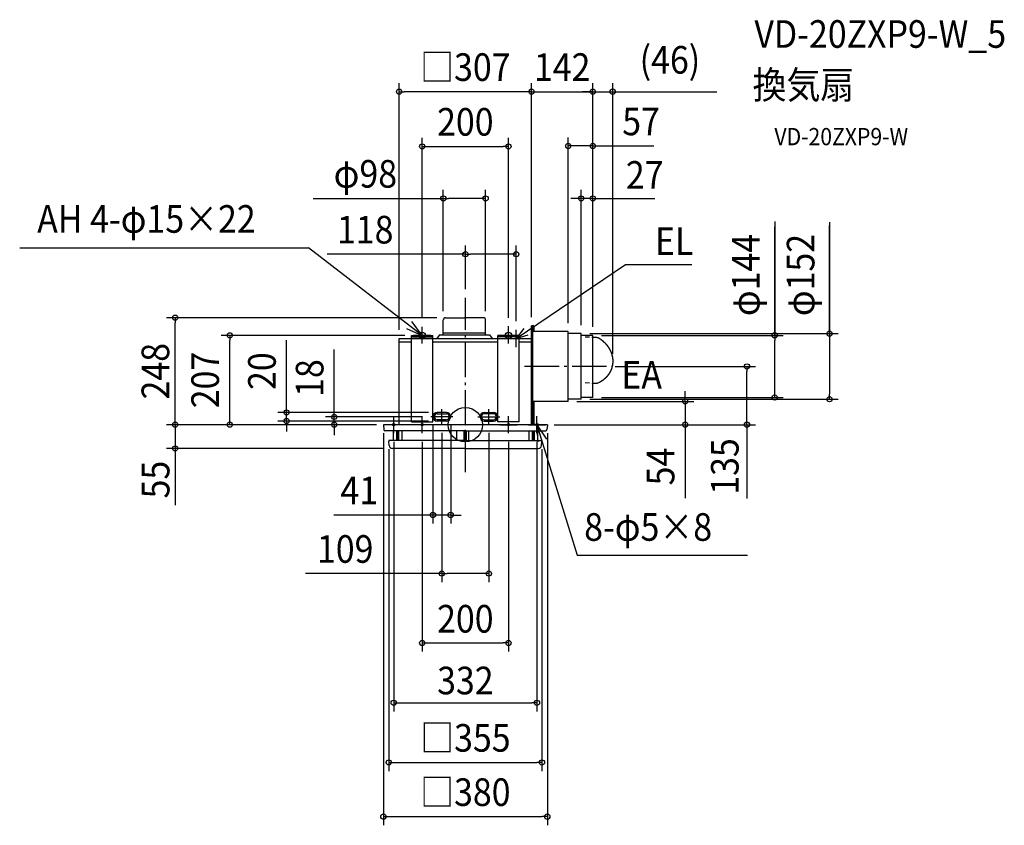
# Model space of a CAD drawing. Extents: x -1033 to 1249, y -928 to 939.
import ezdxf
from ezdxf.enums import TextEntityAlignment as Align

# ---------------------------------------------------------------- set-up
doc = ezdxf.new("R2010")
doc.units = 0
doc.header["$LTSCALE"] = 20
doc.header["$PDMODE"] = 3
doc.header["$PDSIZE"] = -2
doc.linetypes.add('DASHDOT', pattern=[5.5, 4, -0.6, 0.3, -0.6])
doc.linetypes.add('DASHED', pattern=[0.75, 0.5, -0.25])
doc.layers.get('DEFPOINTS').update_dxf_attribs({"linetype": 'CONTINUOUS'})
for name, color, linetype in [('ARRANGE', 1, 'CONTINUOUS'), ('BASIS', 6, 'DASHDOT'), ('DETAIL', 5, 'CONTINUOUS'), ('ETC', 61, 'CONTINUOUS'), ('FIX', 11, 'CONTINUOUS'), ('NOTE', 4, 'CONTINUOUS'), ('OUTLINE', 3, 'CONTINUOUS'), ('SIZE', 30, 'CONTINUOUS')]:
    doc.layers.add(name, color=color, linetype=linetype)
doc.styles.get("Standard").update_dxf_attribs({"font": 'SIMPLEX.shx', "width": 0.9, "height": 64, "bigfont": 'BIGFONT.shx'})

msp = doc.modelspace()

# ---------------------------------------------------------------- linework, layer by layer
at = {"layer": 'ARRANGE', "color": 1, "linetype": 'CONTINUOUS'}
msp.add_circle((0, 0), 40, dxfattribs=at)
msp.add_point((0, 0), dxfattribs=at)
at = {"layer": 'BASIS', "color": 6, "linetype": 'DASHDOT'}
for p, q in [((0, -110.1), (0, 293.9)), ((327.3, 135), (130.2, 135)), ((-54.5, 1.3), (-54.5, 35.9)), ((54.5, 1.3), (54.5, 35.9)), ((-29.2, 18), (-80.1, 18)), ((29.3, 18), (80.2, 18))]:
    msp.add_line(p, q, dxfattribs=at)
at = {"layer": 'DEFPOINTS', "color": 30, "linetype": 'CONTINUOUS'}
for p in [(341.4, 771.7), (118, 395), (0, 293.9), (-545.9, 207), (-120, 207), (118, 220), (295.5, 207), (341.4, 143.9), (238.5, 54), (509.4, 54), (-414.3, 28.5), (-65, 28.5), (-303.9, 0), (-186, 0), (-186, 0), (-80.1, 18), (-75, 18), (-65, 8.5), (-54.5, 1.3), (-34, 18), (-34, 18), (54.5, 1.3), (186, 0), (-34, -209.3), (54.5, -345)]:
    msp.add_point(p, dxfattribs=at)
at = {"layer": 'DETAIL', "color": 5, "linetype": 'CONTINUOUS'}
for p, q in [((-51, 208), (-51, 242.9)), ((-45.9, 248), (-2, 248)), ((42, 248), (-2, 248)), ((47, 208), (47, 242.9)), ((153.5, 0), (153.5, 229)), ((158.8, 229), (153.5, 229)), ((155.3, 229), (155.3, 0)), ((158.8, 229), (158.8, 216)), ((-125, 7), (-125, 207)), ((-125, 207), (-75, 207)), ((-125, 207), (-75, 207)), ((-75, 7), (-75, 207)), ((-60, 208), (-66.4, 200)), ((-60, 208), (56, 208)), ((-51, 213), (47, 213)), ((56, 208), (62.4, 200)), ((75, 7), (75, 207)), ((125, 207), (75, 207)), ((125, 207), (75, 207)), ((125, 7), (125, 207)), ((153.5, 0), (153.5, 208)), ((238.5, 216), (155.3, 216)), ((238.5, 54), (238.5, 216)), ((268.5, 211), (238.5, 211)), ((268.5, 59), (268.5, 211)), ((295.5, 207), (268.5, 207)), ((295.5, 63), (295.5, 207)), ((-153.5, 0), (-153.5, 200)), ((-153.5, 200), (-125, 200)), ((-153.5, 192), (-125, 192)), ((-125, 203.5), (-75, 203.5)), ((-75, 200), (75, 200)), ((-75, 192), (75, 192)), ((125, 203.5), (75, 203.5)), ((125, 200), (153.5, 200)), ((125, 192), (153.5, 192)), ((153.5, 0), (153.5, 200)), ((295.4, 203), (303.9, 202.6)), ((303.9, 202.6), (303.9, 202.6)), ((303.9, 202.6), (304, 202.6)), ((304, 202.6), (304, 202.6)), ((304, 202.6), (304, 202.6)), ((304, 202.6), (304.1, 202.5)), ((304.1, 202.5), (304.1, 202.5)), ((304.1, 202.5), (304.2, 202.5)), ((304.2, 202.5), (304.2, 202.5)), ((304.2, 202.5), (304.3, 202.5)), ((304.3, 202.5), (304.3, 202.5)), ((304.3, 202.5), (304.3, 202.5)), ((304.3, 202.5), (304.4, 202.5)), ((304.4, 202.5), (304.4, 202.5)), ((304.4, 202.5), (304.5, 202.5)), ((304.5, 202.5), (304.5, 202.5)), ((304.5, 202.5), (304.5, 202.5)), ((304.5, 202.5), (304.6, 202.5)), ((304.6, 202.5), (304.6, 202.5)), ((304.6, 202.5), (304.7, 202.5)), ((304.7, 202.5), (304.8, 202.5)), ((304.7, 202.5), (304.7, 202.5)), ((304.7, 202.5), (304.7, 202.5)), ((304.8, 202.5), (304.8, 202.5)), ((304.8, 202.5), (304.9, 202.5)), ((304.9, 202.5), (304.9, 202.5)), ((304.9, 202.5), (304.9, 202.5)), ((304.9, 202.5), (305, 202.4)), ((305, 202.4), (305.1, 202.4)), ((305, 202.4), (305, 202.4)), ((305.1, 202.4), (305.1, 202.4)), ((305.1, 202.4), (305.1, 202.4)), ((305.1, 202.4), (305.2, 202.4)), ((305.2, 202.4), (305.2, 202.4)), ((305.2, 202.4), (305.3, 202.4)), ((305.3, 202.4), (305.4, 202.4)), ((305.3, 202.4), (305.3, 202.4)), ((305.4, 202.4), (305.4, 202.4)), ((305.4, 202.4), (305.4, 202.4)), ((305.4, 202.4), (305.5, 202.4)), ((305.5, 202.4), (305.5, 202.4)), ((305.5, 202.4), (305.6, 202.3)), ((305.6, 202.3), (305.6, 202.3)), ((305.6, 202.3), (305.7, 202.3)), ((305.6, 202.3), (305.6, 202.3)), ((305.7, 202.3), (305.7, 202.3)), ((305.7, 202.3), (305.8, 202.3)), ((305.8, 202.3), (305.8, 202.3)), ((305.8, 202.3), (305.8, 202.3)), ((305.8, 202.3), (305.9, 202.3)), ((305.9, 202.3), (305.9, 202.3)), ((305.9, 202.3), (306, 202.3)), ((306, 202.3), (306, 202.2)), ((306, 202.2), (306, 202.2)), ((306, 202.2), (306.1, 202.2)), ((306.1, 202.2), (306.1, 202.2)), ((306.1, 202.2), (306.2, 202.2)), ((306.2, 202.2), (306.2, 202.2)), ((306.2, 202.2), (306.2, 202.2)), ((306.2, 202.2), (306.3, 202.2)), ((306.3, 202.2), (306.3, 202.2)), ((306.3, 202.2), (306.4, 202.2)), ((306.4, 202.2), (306.4, 202.1)), ((306.4, 202.1), (306.5, 202.1)), ((306.4, 202.1), (306.4, 202.1)), ((306.5, 202.1), (306.5, 202.1)), ((306.5, 202.1), (306.6, 202.1)), ((306.6, 202.1), (306.6, 202.1)), ((306.6, 202.1), (306.6, 202.1)), ((306.6, 202.1), (306.7, 202.1)), ((306.7, 202.1), (306.7, 202)), ((306.7, 202), (306.8, 202)), ((306.8, 202), (306.8, 202)), ((306.8, 202), (306.8, 202)), ((306.8, 202), (306.9, 202)), ((306.9, 202), (306.9, 202)), ((306.9, 202), (306.9, 202)), ((306.9, 202), (307, 202)), ((307, 202), (307, 201.9)), ((307, 201.9), (307.1, 201.9)), ((307.1, 201.9), (307.1, 201.9)), ((307.1, 201.9), (307.1, 201.9)), ((307.1, 201.9), (307.2, 201.9)), ((307.2, 201.9), (307.2, 201.9)), ((307.2, 201.9), (307.3, 201.9)), ((307.3, 201.9), (307.3, 201.8)), ((307.3, 201.8), (307.3, 201.8)), ((307.3, 201.8), (307.4, 201.8)), ((307.4, 201.8), (307.4, 201.8)), ((307.4, 201.8), (307.5, 201.8)), ((307.5, 201.8), (307.6, 201.7)), ((307.5, 201.8), (307.5, 201.8)), ((307.5, 201.8), (307.5, 201.8)), ((307.6, 201.7), (307.6, 201.7)), ((307.6, 201.7), (307.6, 201.7)), ((307.6, 201.7), (307.7, 201.7)), ((307.7, 201.7), (307.7, 201.7)), ((307.7, 201.7), (307.8, 201.7)), ((307.8, 201.7), (307.8, 201.6)), ((307.8, 201.6), (307.8, 201.6)), ((307.8, 201.6), (307.9, 201.6)), ((307.9, 201.6), (307.9, 201.6)), ((307.9, 201.6), (307.9, 201.6)), ((307.9, 201.6), (308, 201.6)), ((308, 201.6), (308, 201.5)), ((308, 201.5), (308.1, 201.5)), ((308.1, 201.5), (308.1, 201.5)), ((308.1, 201.5), (308.1, 201.5)), ((308.1, 201.5), (308.2, 201.5)), ((308.2, 201.5), (308.2, 201.5)), ((308.2, 201.5), (308.2, 201.4)), ((308.2, 201.4), (308.3, 201.4)), ((308.3, 201.4), (308.3, 201.4)), ((308.3, 201.4), (308.4, 201.4)), ((308.4, 201.4), (308.4, 201.4)), ((308.4, 201.4), (308.4, 201.4)), ((308.4, 201.4), (308.5, 201.3)), ((308.5, 201.3), (308.5, 201.3)), ((308.5, 201.3), (308.5, 201.3)), ((308.5, 201.3), (308.6, 201.3)), ((308.6, 201.3), (308.6, 201.3)), ((308.6, 201.3), (308.6, 201.2)), ((308.6, 201.2), (308.7, 201.2)), ((308.7, 201.2), (308.7, 201.2)), ((308.7, 201.2), (308.7, 201.2)), ((308.7, 201.2), (308.8, 201.2)), ((308.8, 201.2), (308.8, 201.1)), ((308.8, 201.1), (308.9, 201.1)), ((308.9, 201.1), (308.9, 201.1)), ((308.9, 201.1), (308.9, 201.1)), ((308.9, 201.1), (309, 201.1)), ((309, 201.1), (309, 201)), ((309, 201), (309, 201)), ((309, 201), (309.1, 201)), ((309.1, 201), (309.1, 201)), ((309.1, 201), (309.1, 201)), ((309.1, 201), (309.2, 200.9)), ((309.2, 200.9), (309.2, 200.9)), ((309.2, 200.9), (309.2, 200.9)), ((309.2, 200.9), (309.3, 200.9)), ((309.3, 200.9), (309.5, 200.8)), ((309.3, 200.9), (309.3, 200.9)), ((309.5, 200.8), (309.6, 200.7)), ((309.6, 200.7), (309.8, 200.6)), ((309.8, 200.6), (309.9, 200.5)), ((309.9, 200.5), (310.1, 200.4)), ((310.1, 200.4), (310.2, 200.3)), ((310.2, 200.3), (310.4, 200.2)), ((310.4, 200.2), (310.5, 200.1)), ((310.5, 200.1), (310.7, 200)), ((310.7, 200), (310.8, 199.9)), ((310.8, 199.9), (311, 199.8)), ((311, 199.8), (311.1, 199.7)), ((311.1, 199.7), (311.3, 199.6)), ((311.3, 199.6), (311.4, 199.5)), ((311.4, 199.5), (311.6, 199.4)), ((311.6, 199.4), (311.7, 199.3)), ((311.7, 199.3), (311.9, 199.2)), ((311.9, 199.2), (312, 199.1)), ((312, 199.1), (312.2, 199)), ((312.2, 199), (312.3, 198.9)), ((312.3, 198.9), (312.5, 198.8)), ((312.5, 198.8), (312.6, 198.7)), ((312.6, 198.7), (312.8, 198.6)), ((312.8, 198.6), (312.9, 198.5)), ((312.9, 198.5), (313.1, 198.4)), ((313.1, 198.4), (313.2, 198.3)), ((313.2, 198.3), (313.4, 198.1)), ((313.4, 198.1), (313.5, 198)), ((313.5, 198), (313.6, 197.9)), ((313.6, 197.9), (313.8, 197.8)), ((313.8, 197.8), (313.9, 197.7)), ((313.9, 197.7), (314.1, 197.6)), ((314.1, 197.6), (314.2, 197.5)), ((314.2, 197.5), (314.4, 197.4)), ((314.4, 197.4), (314.5, 197.3)), ((314.5, 197.3), (314.7, 197.2)), ((314.7, 197.2), (314.8, 197.1)), ((314.8, 197.1), (314.9, 197)), ((314.9, 197), (315.1, 196.9)), ((315.1, 196.9), (315.2, 196.8)), ((315.2, 196.8), (315.4, 196.7)), ((315.4, 196.7), (315.5, 196.5)), ((315.5, 196.5), (315.7, 196.4)), ((315.7, 196.4), (315.8, 196.3)), ((315.8, 196.3), (315.9, 196.2)), ((315.9, 196.2), (316.1, 196.1)), ((316.1, 196.1), (316.2, 196)), ((316.2, 196), (316.4, 195.9)), ((316.4, 195.9), (316.5, 195.8)), ((316.5, 195.8), (316.6, 195.7)), ((316.6, 195.7), (316.8, 195.6)), ((316.8, 195.6), (316.9, 195.4)), ((316.9, 195.4), (317, 195.3)), ((317, 195.3), (317.2, 195.2)), ((317.2, 195.2), (317.3, 195.1)), ((317.3, 195.1), (317.5, 195)), ((317.5, 195), (317.6, 194.9)), ((317.6, 194.9), (317.7, 194.8)), ((317.7, 194.8), (317.9, 194.7)), ((317.9, 194.7), (318, 194.5)), ((318, 194.5), (318.1, 194.4)), ((318.1, 194.4), (318.3, 194.3)), ((318.3, 194.3), (318.4, 194.2)), ((318.4, 194.2), (318.6, 194.1)), ((318.6, 194.1), (318.7, 194)), ((318.7, 194), (318.8, 193.8)), ((318.8, 193.8), (319, 193.7)), ((319, 193.7), (319.1, 193.6)), ((319.1, 193.6), (319.2, 193.5)), ((319.2, 193.5), (319.4, 193.4)), ((319.4, 193.4), (319.5, 193.3)), ((319.5, 193.3), (319.6, 193.1)), ((319.6, 193.1), (319.8, 193)), ((319.8, 193), (319.9, 192.9)), ((319.9, 192.9), (320, 192.8)), ((320, 192.8), (320.1, 192.7)), ((320.1, 192.7), (320.3, 192.5)), ((320.3, 192.5), (320.4, 192.4)), ((320.4, 192.4), (320.5, 192.3)), ((320.5, 192.3), (320.7, 192.2)), ((320.7, 192.2), (320.8, 192.1)), ((320.8, 192.1), (320.9, 192)), ((320.9, 192), (321.1, 191.8)), ((321.1, 191.8), (321.2, 191.7)), ((321.2, 191.7), (321.3, 191.6)), ((321.3, 191.6), (321.4, 191.5)), ((321.4, 191.5), (321.6, 191.3)), ((321.6, 191.3), (321.7, 191.2)), ((321.7, 191.2), (321.8, 191.1)), ((321.8, 191.1), (321.9, 191)), ((321.9, 191), (322.1, 190.9)), ((322.1, 190.9), (322.2, 190.7)), ((322.2, 190.7), (322.3, 190.6)), ((322.3, 190.6), (322.4, 190.5)), ((322.4, 190.5), (322.6, 190.4)), ((322.6, 190.4), (322.7, 190.2)), ((322.7, 190.2), (322.8, 190.1)), ((322.8, 190.1), (322.9, 190)), ((322.9, 190), (323.1, 189.9)), ((323.1, 189.9), (323.2, 189.7)), ((323.2, 189.7), (323.3, 189.6)), ((323.3, 189.6), (323.4, 189.5)), ((323.4, 189.5), (323.6, 189.4)), ((323.6, 189.4), (323.7, 189.2)), ((323.7, 189.2), (323.8, 189.1)), ((323.8, 189.1), (323.9, 189)), ((323.9, 189), (324, 188.8)), ((324, 188.8), (324.2, 188.7)), ((324.2, 188.7), (324.3, 188.6)), ((324.3, 188.6), (324.4, 188.5)), ((324.4, 188.5), (324.5, 188.3)), ((324.5, 188.3), (324.6, 188.2)), ((324.6, 188.2), (324.8, 188.1)), ((324.8, 188.1), (324.9, 188)), ((324.9, 188), (325, 187.8)), ((325, 187.8), (325.1, 187.7)), ((325.1, 187.7), (325.2, 187.6)), ((325.2, 187.6), (325.3, 187.4)), ((325.3, 187.4), (325.5, 187.3)), ((325.5, 187.3), (325.6, 187.2)), ((325.6, 187.2), (325.7, 187.1)), ((325.7, 187.1), (325.8, 186.9)), ((325.8, 186.9), (325.9, 186.8)), ((325.9, 186.8), (326, 186.7)), ((326, 186.7), (326.2, 186.5)), ((326.2, 186.5), (326.3, 186.4)), ((326.3, 186.4), (326.4, 186.3)), ((326.4, 186.3), (326.5, 186.1)), ((326.5, 186.1), (326.6, 186)), ((326.6, 186), (326.7, 185.9)), ((326.7, 185.9), (326.8, 185.7)), ((326.8, 185.7), (326.9, 185.6)), ((326.9, 185.6), (327.1, 185.5)), ((327.1, 185.5), (327.2, 185.3)), ((327.2, 185.3), (327.3, 185.2)), ((327.3, 185.2), (327.4, 185.1)), ((327.4, 185.1), (327.5, 184.9)), ((327.5, 184.9), (327.6, 184.8)), ((327.6, 184.8), (327.7, 184.7)), ((327.7, 184.7), (327.8, 184.5)), ((327.8, 184.5), (327.9, 184.4)), ((327.9, 184.4), (328, 184.3)), ((328, 184.3), (328.1, 184.1)), ((328.1, 184.1), (328.3, 184)), ((328.3, 184), (328.4, 183.8)), ((328.4, 183.8), (328.5, 183.7)), ((328.5, 183.7), (328.6, 183.6)), ((328.6, 183.6), (328.7, 183.4)), ((328.7, 183.4), (328.8, 183.3)), ((328.8, 183.3), (328.9, 183.2)), ((328.9, 183.2), (329, 183)), ((329, 183), (329.1, 182.9)), ((329.1, 182.9), (329.2, 182.8)), ((329.2, 182.8), (329.3, 182.6)), ((329.3, 182.6), (329.4, 182.5)), ((329.4, 182.5), (329.5, 182.3)), ((329.5, 182.3), (329.6, 182.2)), ((329.6, 182.2), (329.7, 182.1)), ((329.7, 182.1), (329.8, 181.9)), ((329.8, 181.9), (329.9, 181.8)), ((329.9, 181.8), (330, 181.7)), ((330, 181.7), (330.1, 181.5)), ((330.1, 181.5), (330.2, 181.4)), ((330.2, 181.4), (330.3, 181.2)), ((330.3, 181.2), (330.4, 181.1)), ((330.4, 181.1), (330.5, 181)), ((330.5, 181), (330.6, 180.8)), ((330.6, 180.8), (330.7, 180.7)), ((330.7, 180.7), (330.8, 180.5)), ((330.8, 180.5), (330.9, 180.4)), ((330.9, 180.4), (331, 180.2)), ((331, 180.2), (331.1, 180.1)), ((331.1, 180.1), (331.2, 180)), ((331.2, 180), (331.3, 179.8)), ((331.3, 179.8), (331.4, 179.7)), ((331.4, 179.7), (331.5, 179.5)), ((331.5, 179.5), (331.6, 179.4)), ((331.6, 179.4), (331.6, 179.2)), ((331.6, 179.2), (331.7, 179.1)), ((331.7, 179.1), (331.8, 179)), ((331.8, 179), (331.9, 178.8)), ((331.9, 178.8), (332, 178.7)), ((332, 178.7), (332.1, 178.5)), ((332.1, 178.5), (332.2, 178.4)), ((332.2, 178.4), (332.3, 178.3)), ((332.3, 178.3), (332.4, 178.1)), ((332.4, 178.1), (332.5, 178)), ((332.5, 178), (332.6, 177.8)), ((332.6, 177.8), (332.6, 177.7)), ((332.6, 177.7), (332.7, 177.5)), ((332.7, 177.5), (332.8, 177.4)), ((332.8, 177.4), (332.9, 177.2)), ((332.9, 177.2), (333, 177.1)), ((333, 177.1), (333.1, 176.9)), ((333.1, 176.9), (333.2, 176.8)), ((333.2, 176.8), (333.3, 176.7)), ((333.3, 176.7), (333.3, 176.5)), ((333.3, 176.5), (333.4, 176.4)), ((333.4, 176.4), (333.5, 176.2)), ((333.5, 176.2), (333.6, 176.1)), ((333.6, 176.1), (333.7, 175.9)), ((333.7, 175.9), (333.8, 175.8)), ((333.8, 175.8), (333.8, 175.6)), ((333.8, 175.6), (333.9, 175.5)), ((333.9, 175.5), (334, 175.3)), ((334, 175.3), (334.1, 175.2)), ((334.1, 175.2), (334.2, 175)), ((334.2, 175), (334.3, 174.9)), ((334.3, 174.9), (334.3, 174.7)), ((334.3, 174.7), (334.4, 174.6)), ((334.4, 174.6), (334.5, 174.4)), ((334.5, 174.4), (334.6, 174.3)), ((334.6, 174.3), (334.7, 174.1)), ((334.7, 174.1), (334.7, 174)), ((334.7, 174), (334.8, 173.9)), ((334.8, 173.9), (334.9, 173.7)), ((334.9, 173.7), (335, 173.6)), ((335, 173.6), (335, 173.4)), ((335, 173.4), (335.1, 173.3)), ((335.1, 173.3), (335.2, 173.1)), ((335.2, 173.1), (335.3, 173)), ((335.3, 173), (335.3, 172.8)), ((335.3, 172.8), (335.4, 172.7)), ((335.4, 172.7), (335.5, 172.5)), ((335.5, 172.5), (335.6, 172.4)), ((335.6, 172.4), (335.6, 172.2)), ((335.6, 172.2), (335.7, 172.1)), ((335.7, 172.1), (335.8, 171.9)), ((335.8, 171.9), (335.9, 171.8)), ((335.9, 171.8), (335.9, 171.6)), ((335.9, 171.6), (336, 171.5)), ((336, 171.5), (336.1, 171.3)), ((336.1, 171.3), (336.1, 171.2)), ((336.1, 171.2), (336.2, 171)), ((336.2, 171), (336.3, 170.8)), ((336.3, 170.8), (336.3, 170.7)), ((336.3, 170.7), (336.4, 170.5)), ((336.4, 170.5), (336.5, 170.4)), ((336.5, 170.4), (336.6, 170.2)), ((336.6, 170.2), (336.6, 170.1)), ((336.6, 170.1), (336.7, 169.9)), ((336.7, 169.9), (336.8, 169.8)), ((336.8, 169.8), (336.8, 169.6)), ((336.8, 169.6), (336.9, 169.5)), ((336.9, 169.5), (337, 169.3)), ((337, 169.3), (337, 169.2)), ((337, 169.2), (337.1, 169)), ((337.1, 169), (337.1, 168.9)), ((337.1, 168.9), (337.2, 168.7)), ((337.2, 168.7), (337.3, 168.6)), ((337.3, 168.6), (337.3, 168.4)), ((337.3, 168.4), (337.4, 168.3)), ((337.4, 168.3), (337.5, 168.1)), ((337.5, 168.1), (337.5, 167.9)), ((337.5, 167.9), (337.6, 167.8)), ((337.6, 167.8), (337.6, 167.6)), ((337.6, 167.6), (337.7, 167.5)), ((337.7, 167.5), (337.8, 167.3)), ((337.8, 167.3), (337.8, 167.2)), ((337.8, 167.2), (337.9, 167)), ((337.9, 167), (337.9, 166.9)), ((337.9, 166.9), (338, 166.7)), ((338, 166.7), (338, 166.6)), ((338, 166.6), (338.1, 166.4)), ((338.1, 166.4), (338.2, 166.2)), ((338.2, 166.2), (338.2, 166.1)), ((338.2, 166.1), (338.3, 165.9)), ((338.3, 165.9), (338.3, 165.8)), ((338.3, 165.8), (338.4, 165.6)), ((338.4, 165.6), (338.4, 165.5)), ((338.4, 165.5), (338.5, 165.3)), ((338.5, 165.3), (338.5, 165.2)), ((338.5, 165.2), (338.6, 165)), ((338.6, 165), (338.6, 164.8)), ((338.6, 164.8), (338.7, 164.7)), ((338.7, 164.7), (338.7, 164.5)), ((338.7, 164.5), (338.8, 164.4)), ((338.8, 164.4), (338.8, 164.2)), ((338.8, 164.2), (338.9, 164.1)), ((338.9, 164.1), (338.9, 163.9)), ((338.9, 163.9), (339, 163.7)), ((339, 163.7), (339, 163.6)), ((339, 163.6), (339.1, 163.4)), ((339.1, 163.4), (339.1, 163.3)), ((339.1, 163.3), (339.2, 163.1)), ((339.2, 163.1), (339.2, 163)), ((339.2, 163), (339.3, 162.8)), ((339.3, 162.8), (339.3, 162.6)), ((339.3, 162.6), (339.4, 162.5)), ((339.4, 162.5), (339.4, 162.3)), ((339.4, 162.3), (339.5, 162.2)), ((339.5, 162.2), (339.5, 162)), ((339.5, 162), (339.5, 161.9)), ((339.5, 161.9), (339.6, 161.7)), ((339.6, 161.7), (339.6, 161.5)), ((339.6, 161.5), (339.7, 161.4)), ((339.7, 161.4), (339.7, 161.2)), ((339.7, 161.2), (339.7, 161.1)), ((339.7, 161.1), (339.8, 160.9)), ((339.8, 160.9), (339.8, 160.8)), ((339.8, 160.8), (339.9, 160.6)), ((339.9, 160.6), (339.9, 160.4)), ((339.9, 160.4), (339.9, 160.3)), ((339.9, 160.3), (340, 160.1)), ((340, 160.1), (340, 160)), ((340, 160), (340.1, 159.8)), ((340.1, 159.8), (340.1, 159.6)), ((340.1, 159.6), (340.1, 159.5)), ((340.1, 159.5), (340.2, 159.3)), ((340.2, 159.3), (340.2, 159.2)), ((340.2, 159.2), (340.2, 159)), ((340.2, 159), (340.3, 158.9)), ((340.3, 158.9), (340.3, 158.7)), ((340.3, 158.7), (340.3, 158.5)), ((340.3, 158.5), (340.4, 158.4)), ((340.4, 158.4), (340.4, 158.2)), ((340.4, 158.2), (340.4, 158.1)), ((340.4, 158.1), (340.5, 157.9)), ((340.5, 157.9), (340.5, 157.7)), ((340.5, 157.7), (340.5, 157.6)), ((340.5, 157.6), (340.6, 157.4)), ((340.6, 137.1), (340.5, 136.9)), ((340.5, 136.9), (340.5, 136.8)), ((340.6, 157.4), (340.6, 157.3)), ((340.6, 157.3), (340.6, 157.1)), ((340.6, 157.1), (340.7, 156.9)), ((340.7, 137.5), (340.6, 137.4)), ((340.6, 137.4), (340.6, 137.2)), ((340.6, 137.2), (340.6, 137.1)), ((340.7, 156.9), (340.7, 156.8)), ((340.7, 156.8), (340.7, 156.6)), ((340.7, 156.6), (340.7, 156.5)), ((340.7, 156.5), (340.8, 156.3)), ((340.8, 138.2), (340.7, 138)), ((340.7, 138), (340.7, 137.9)), ((340.7, 137.9), (340.7, 137.7)), ((340.7, 137.7), (340.7, 137.5)), ((340.8, 156.3), (340.8, 156.2)), ((340.8, 156.2), (340.8, 156)), ((340.8, 156), (340.8, 155.8)), ((340.8, 155.8), (340.9, 155.7)), ((340.9, 138.8), (340.8, 138.6)), ((340.8, 138.6), (340.8, 138.5)), ((340.8, 138.5), (340.8, 138.3)), ((340.8, 138.3), (340.8, 138.2)), ((340.9, 155.7), (340.9, 155.5)), ((340.9, 155.5), (340.9, 155.4)), ((340.9, 155.4), (340.9, 155.2)), ((340.9, 155.2), (341, 155)), ((341, 139.4), (340.9, 139.3)), ((340.9, 139.3), (340.9, 139.1)), ((340.9, 139.1), (340.9, 139)), ((340.9, 139), (340.9, 138.8)), ((341, 155), (341, 154.9)), ((341, 154.9), (341, 154.7)), ((341, 154.7), (341, 154.6)), ((341, 154.6), (341.1, 154.4)), ((341.1, 140.1), (341, 139.9)), ((341, 139.9), (341, 139.7)), ((341, 139.7), (341, 139.6)), ((341, 139.6), (341, 139.4)), ((341.1, 154.4), (341.1, 154.2)), ((341.1, 154.2), (341.1, 154.1)), ((341.1, 154.1), (341.1, 153.9)), ((341.1, 153.9), (341.1, 153.8)), ((341.1, 153.8), (341.2, 153.6)), ((341.2, 140.8), (341.1, 140.7)), ((341.1, 140.7), (341.1, 140.5)), ((341.1, 140.5), (341.1, 140.4)), ((341.1, 140.4), (341.1, 140.2)), ((341.1, 140.2), (341.1, 140.1)), ((341.2, 153.6), (341.2, 153.4)), ((341.2, 153.4), (341.2, 153.3)), ((341.2, 153.3), (341.2, 153.1)), ((341.2, 153.1), (341.2, 153)), ((341.2, 153), (341.2, 152.8)), ((341.2, 152.8), (341.3, 152.6)), ((341.3, 141.8), (341.2, 141.6)), ((341.2, 141.6), (341.2, 141.5)), ((341.2, 141.5), (341.2, 141.3)), ((341.2, 141.3), (341.2, 141.2)), ((341.2, 141.2), (341.2, 141)), ((341.2, 141), (341.2, 140.8)), ((341.3, 152.6), (341.3, 152.5)), ((341.3, 152.5), (341.3, 152.3)), ((341.3, 152.3), (341.3, 152.2)), ((341.3, 152.2), (341.3, 152)), ((341.3, 152), (341.3, 151.8)), ((341.3, 151.8), (341.3, 151.7)), ((341.3, 151.7), (341.4, 151.5)), ((341.4, 142.9), (341.3, 142.7)), ((341.3, 142.7), (341.3, 142.6)), ((341.3, 142.6), (341.3, 142.4)), ((341.3, 142.4), (341.3, 142.3)), ((341.3, 142.3), (341.3, 142.1)), ((341.3, 142.1), (341.3, 142)), ((341.3, 142), (341.3, 141.8)), ((341.4, 151.5), (341.4, 151.4)), ((341.4, 151.4), (341.4, 151.2)), ((341.4, 151.2), (341.4, 151)), ((341.4, 151), (341.4, 150.9)), ((341.4, 150.9), (341.4, 150.7)), ((341.4, 150.7), (341.4, 150.6)), ((341.4, 150.6), (341.4, 150.4)), ((341.4, 150.4), (341.4, 150.2)), ((341.4, 150.2), (341.5, 150.1)), ((341.5, 144.3), (341.4, 144.2)), ((341.4, 144.2), (341.4, 144)), ((341.4, 144), (341.4, 143.9)), ((341.4, 143.9), (341.4, 143.7)), ((341.4, 143.7), (341.4, 143.5)), ((341.4, 143.5), (341.4, 143.4)), ((341.4, 143.4), (341.4, 143.2)), ((341.4, 143.2), (341.4, 143.1)), ((341.4, 143.1), (341.4, 142.9)), ((341.5, 150.1), (341.5, 149.9)), ((341.5, 149.9), (341.5, 149.8)), ((341.5, 149.8), (341.5, 149.6)), ((341.5, 149.6), (341.5, 149.4)), ((341.5, 149.4), (341.5, 149.3)), ((341.5, 149.3), (341.5, 149.1)), ((341.5, 149.1), (341.5, 149)), ((341.5, 149), (341.5, 148.8)), ((341.5, 148.8), (341.5, 148.6)), ((341.5, 148.6), (341.5, 148.5)), ((341.5, 148.5), (341.5, 148.3)), ((341.5, 148.3), (341.5, 148.2)), ((341.5, 148.2), (341.5, 148)), ((341.5, 148), (341.5, 147.8)), ((341.5, 147.8), (341.5, 147.7)), ((341.5, 147.7), (341.5, 147.5)), ((341.5, 147.5), (341.5, 147.4)), ((341.5, 147.4), (341.5, 147.2)), ((341.5, 147.2), (341.5, 147)), ((341.5, 147), (341.5, 146.9)), ((341.5, 146.9), (341.5, 146.7)), ((341.5, 146.7), (341.5, 146.6)), ((341.5, 146.6), (341.5, 146.4)), ((341.5, 146.4), (341.5, 146.2)), ((341.5, 146.2), (341.5, 146.1)), ((341.5, 146.1), (341.5, 145.9)), ((341.5, 145.9), (341.5, 145.8)), ((341.5, 145.8), (341.5, 145.6)), ((341.5, 145.6), (341.5, 145.4)), ((341.5, 145.4), (341.5, 145.3)), ((341.5, 145.3), (341.5, 145.1)), ((341.5, 145.1), (341.5, 145)), ((341.5, 145), (341.5, 144.8)), ((341.5, 144.8), (341.5, 144.7)), ((341.5, 144.7), (341.5, 144.5)), ((341.5, 144.5), (341.5, 144.3)), ((330.1, 114.2), (330, 114)), ((330.2, 114.3), (330.1, 114.2)), ((330.3, 114.4), (330.2, 114.3)), ((330.4, 114.5), (330.3, 114.4)), ((330.5, 114.7), (330.4, 114.5)), ((330.6, 114.8), (330.5, 114.7)), ((330.7, 114.9), (330.6, 114.8)), ((330.8, 115.1), (330.7, 114.9)), ((330.9, 115.2), (330.8, 115.1)), ((331, 115.3), (330.9, 115.2)), ((331.1, 115.5), (331, 115.3)), ((331.2, 115.6), (331.1, 115.5)), ((331.3, 115.7), (331.2, 115.6)), ((331.4, 115.9), (331.3, 115.7)), ((331.5, 116), (331.4, 115.9)), ((331.6, 116.1), (331.5, 116)), ((331.6, 116.3), (331.6, 116.1)), ((331.8, 116.5), (331.7, 116.4)), ((331.7, 116.4), (331.6, 116.3)), ((331.9, 116.6), (331.8, 116.5)), ((332, 116.8), (331.9, 116.6)), ((332.1, 116.9), (332, 116.8)), ((332.2, 117), (332.1, 116.9)), ((332.3, 117.2), (332.2, 117)), ((332.4, 117.3), (332.3, 117.2)), ((332.5, 117.4), (332.4, 117.3)), ((332.6, 117.6), (332.5, 117.4)), ((332.7, 117.9), (332.6, 117.7)), ((332.6, 117.7), (332.6, 117.6)), ((332.8, 118), (332.7, 117.9)), ((332.9, 118.1), (332.8, 118)), ((333, 118.3), (332.9, 118.1)), ((333.1, 118.4), (333, 118.3)), ((333.2, 118.5), (333.1, 118.4)), ((333.3, 118.7), (333.2, 118.5)), ((333.4, 118.9), (333.3, 118.8)), ((333.3, 118.8), (333.3, 118.7)), ((333.5, 119.1), (333.4, 118.9)), ((333.6, 119.2), (333.5, 119.1)), ((333.7, 119.3), (333.6, 119.2)), ((333.8, 119.5), (333.7, 119.3)), ((333.9, 119.8), (333.8, 119.6)), ((333.8, 119.6), (333.8, 119.5)), ((334, 119.9), (333.9, 119.8)), ((334.1, 120), (334, 119.9)), ((334.2, 120.2), (334.1, 120)), ((334.3, 120.3), (334.2, 120.2)), ((334.4, 120.6), (334.3, 120.5)), ((334.3, 120.5), (334.3, 120.3)), ((334.5, 120.7), (334.4, 120.6)), ((334.6, 120.9), (334.5, 120.7)), ((334.7, 121), (334.6, 120.9)), ((334.8, 121.3), (334.7, 121.2)), ((334.7, 121.2), (334.7, 121)), ((334.9, 121.4), (334.8, 121.3)), ((335, 121.6), (334.9, 121.4)), ((335.1, 121.9), (335, 121.7)), ((335, 121.7), (335, 121.6)), ((335.2, 122), (335.1, 121.9)), ((335.3, 122.1), (335.2, 122)), ((335.4, 122.4), (335.3, 122.3)), ((335.3, 122.3), (335.3, 122.1)), ((335.5, 122.6), (335.4, 122.4)), ((335.6, 122.7), (335.5, 122.6)), ((335.7, 123), (335.6, 122.8)), ((335.6, 122.8), (335.6, 122.7)), ((335.8, 123.1), (335.7, 123)), ((335.9, 123.3), (335.8, 123.1)), ((336, 123.6), (335.9, 123.4)), ((335.9, 123.4), (335.9, 123.3)), ((336.1, 123.7), (336, 123.6)), ((336.2, 124), (336.1, 123.8)), ((336.1, 123.8), (336.1, 123.7)), ((336.3, 124.1), (336.2, 124)), ((336.4, 124.3), (336.3, 124.1)), ((336.5, 124.6), (336.4, 124.4)), ((336.4, 124.4), (336.4, 124.3)), ((336.6, 124.7), (336.5, 124.6)), ((336.7, 125), (336.6, 124.9)), ((336.6, 124.9), (336.6, 124.7)), ((336.8, 125.2), (336.7, 125)), ((336.9, 125.4), (336.8, 125.3)), ((336.8, 125.3), (336.8, 125.2)), ((337, 125.6), (336.9, 125.4)), ((337.1, 125.9), (337, 125.7)), ((337, 125.7), (337, 125.6)), ((337.2, 126.2), (337.1, 126)), ((337.1, 126), (337.1, 125.9)), ((337.3, 126.3), (337.2, 126.2)), ((337.4, 126.6), (337.3, 126.5)), ((337.3, 126.5), (337.3, 126.3)), ((337.5, 126.8), (337.4, 126.6)), ((337.6, 127.1), (337.5, 126.9)), ((337.5, 126.9), (337.5, 126.8)), ((337.7, 127.3), (337.6, 127.2)), ((337.6, 127.2), (337.6, 127.1)), ((337.8, 127.5), (337.7, 127.3)), ((337.9, 127.8), (337.8, 127.6)), ((337.8, 127.6), (337.8, 127.5)), ((338, 128.1), (337.9, 127.9)), ((337.9, 127.9), (337.9, 127.8)), ((338.1, 128.4), (338, 128.2)), ((338, 128.2), (338, 128.1)), ((338.2, 128.5), (338.1, 128.4)), ((338.3, 128.8), (338.2, 128.7)), ((338.2, 128.7), (338.2, 128.5)), ((338.4, 129.1), (338.3, 129)), ((338.3, 129), (338.3, 128.8)), ((338.5, 129.4), (338.4, 129.3)), ((338.4, 129.3), (338.4, 129.1)), ((338.6, 129.7), (338.5, 129.6)), ((338.5, 129.6), (338.5, 129.4)), ((338.7, 130), (338.6, 129.9)), ((338.6, 129.9), (338.6, 129.7)), ((338.8, 130.3), (338.7, 130.2)), ((338.7, 130.2), (338.7, 130)), ((338.9, 130.6), (338.8, 130.5)), ((338.8, 130.5), (338.8, 130.3)), ((339, 130.9), (338.9, 130.8)), ((338.9, 130.8), (338.9, 130.6)), ((339.1, 131.2), (339, 131.1)), ((339, 131.1), (339, 130.9)), ((339.2, 131.5), (339.1, 131.4)), ((339.1, 131.4), (339.1, 131.3)), ((339.1, 131.3), (339.1, 131.2)), ((339.3, 131.8), (339.2, 131.7)), ((339.2, 131.7), (339.2, 131.5)), ((339.4, 132.2), (339.3, 132)), ((339.3, 132), (339.3, 131.9)), ((339.3, 131.9), (339.3, 131.8)), ((339.5, 132.5), (339.4, 132.4)), ((339.4, 132.4), (339.4, 132.3)), ((339.4, 132.3), (339.4, 132.2)), ((339.6, 132.8), (339.5, 132.7)), ((339.5, 132.7), (339.5, 132.5)), ((339.7, 133.2), (339.6, 133.1)), ((339.6, 133.1), (339.6, 132.9)), ((339.6, 132.9), (339.6, 132.8)), ((339.8, 133.6), (339.7, 133.4)), ((339.7, 133.4), (339.7, 133.3)), ((339.7, 133.3), (339.7, 133.2)), ((339.9, 133.9), (339.8, 133.8)), ((339.8, 133.8), (339.8, 133.7)), ((339.8, 133.7), (339.8, 133.6)), ((340, 134.3), (339.9, 134.2)), ((339.9, 134.2), (339.9, 134.1)), ((339.9, 134.1), (339.9, 133.9)), ((340.1, 134.8), (340, 134.7)), ((340, 134.7), (340, 134.6)), ((340, 134.6), (340, 134.5)), ((340, 134.5), (340, 134.3)), ((340.2, 135.2), (340.1, 135.1)), ((340.1, 135.1), (340.1, 135)), ((340.1, 135), (340.1, 134.8)), ((340.2, 135.2), (340.4, 136.1)), ((340.5, 136.6), (340.4, 136.5)), ((340.4, 136.5), (340.4, 136.3)), ((340.4, 136.3), (340.4, 136.1)), ((340.5, 136.8), (340.5, 136.6)), ((295.4, 96.5), (306.6, 95.9)), ((310.7, 97.9), (306.6, 95.9)), ((310.7, 97.9), (310.6, 97.8)), ((310.8, 97.9), (310.7, 97.9)), ((310.9, 98), (310.8, 97.9)), ((311, 98.1), (310.9, 98)), ((311.1, 98.1), (311, 98.1)), ((311.2, 98.2), (311.1, 98.1)), ((311.4, 98.2), (311.2, 98.2)), ((311.5, 98.3), (311.4, 98.2)), ((311.6, 98.4), (311.5, 98.3)), ((311.7, 98.4), (311.6, 98.4)), ((311.8, 98.5), (311.7, 98.4)), ((311.9, 98.6), (311.8, 98.5)), ((312, 98.6), (311.9, 98.6)), ((312.1, 98.7), (312, 98.6)), ((312.2, 98.7), (312.1, 98.7)), ((312.3, 98.8), (312.2, 98.7)), ((312.5, 98.9), (312.3, 98.8)), ((312.6, 98.9), (312.5, 98.9)), ((312.7, 99), (312.6, 98.9)), ((312.8, 99.1), (312.7, 99)), ((312.9, 99.1), (312.8, 99.1)), ((313, 99.2), (312.9, 99.1)), ((313.1, 99.3), (313, 99.2)), ((313.2, 99.3), (313.1, 99.3)), ((313.3, 99.4), (313.2, 99.3)), ((313.4, 99.5), (313.3, 99.4)), ((313.6, 99.5), (313.4, 99.5)), ((313.7, 99.6), (313.6, 99.5)), ((313.8, 99.6), (313.7, 99.6)), ((313.9, 99.7), (313.8, 99.6)), ((314, 99.8), (313.9, 99.7)), ((314.1, 99.8), (314, 99.8)), ((314.2, 99.9), (314.1, 99.8)), ((314.3, 100), (314.2, 99.9)), ((314.4, 100), (314.3, 100)), ((314.5, 100.1), (314.4, 100)), ((314.6, 100.2), (314.5, 100.1)), ((314.8, 100.3), (314.6, 100.2)), ((314.9, 100.4), (314.8, 100.3)), ((315.1, 100.5), (314.9, 100.4)), ((315.2, 100.6), (315.1, 100.5)), ((315.4, 100.7), (315.2, 100.6)), ((315.5, 100.8), (315.4, 100.7)), ((315.7, 100.9), (315.5, 100.8)), ((315.8, 100.9), (315.7, 100.9)), ((315.9, 101), (315.8, 100.9)), ((316.1, 101.1), (315.9, 101)), ((316.2, 101.2), (316.1, 101.1)), ((316.4, 101.3), (316.2, 101.2)), ((316.5, 101.4), (316.4, 101.3)), ((316.6, 101.5), (316.5, 101.4)), ((316.8, 101.6), (316.6, 101.5)), ((316.9, 101.7), (316.8, 101.6)), ((317, 101.8), (316.9, 101.7)), ((317.2, 101.9), (317, 101.8)), ((317.3, 102), (317.2, 101.9)), ((317.5, 102.1), (317.3, 102)), ((317.6, 102.2), (317.5, 102.1)), ((317.7, 102.3), (317.6, 102.2)), ((317.9, 102.4), (317.7, 102.3)), ((318, 102.5), (317.9, 102.4)), ((318.1, 102.6), (318, 102.5)), ((318.3, 102.7), (318.1, 102.6)), ((318.4, 102.8), (318.3, 102.7)), ((318.6, 102.9), (318.4, 102.8)), ((318.7, 103), (318.6, 102.9)), ((318.8, 103.1), (318.7, 103)), ((319, 103.2), (318.8, 103.1)), ((319.1, 103.3), (319, 103.2)), ((319.2, 103.4), (319.1, 103.3)), ((319.4, 103.5), (319.2, 103.4)), ((319.5, 103.6), (319.4, 103.5)), ((319.6, 103.7), (319.5, 103.6)), ((319.8, 103.8), (319.6, 103.7)), ((319.9, 103.9), (319.8, 103.8)), ((320, 104), (319.9, 103.9)), ((320.1, 104.1), (320, 104)), ((320.3, 104.2), (320.1, 104.1)), ((320.4, 104.3), (320.3, 104.2)), ((320.5, 104.4), (320.4, 104.3)), ((320.7, 104.5), (320.5, 104.4)), ((320.8, 104.6), (320.7, 104.5)), ((320.9, 104.7), (320.8, 104.6)), ((321.1, 104.9), (320.9, 104.7)), ((321.2, 105), (321.1, 104.9)), ((321.3, 105.1), (321.2, 105)), ((321.4, 105.2), (321.3, 105.1)), ((321.6, 105.3), (321.4, 105.2)), ((321.7, 105.4), (321.6, 105.3)), ((321.8, 105.5), (321.7, 105.4)), ((321.9, 105.6), (321.8, 105.5)), ((322.1, 105.7), (321.9, 105.6)), ((322.2, 105.8), (322.1, 105.7)), ((322.3, 105.9), (322.2, 105.8)), ((322.4, 106), (322.3, 105.9)), ((322.6, 106.2), (322.4, 106)), ((322.7, 106.3), (322.6, 106.2)), ((322.8, 106.4), (322.7, 106.3)), ((322.9, 106.5), (322.8, 106.4)), ((323.1, 106.6), (322.9, 106.5)), ((323.2, 106.7), (323.1, 106.6)), ((323.3, 106.8), (323.2, 106.7)), ((323.4, 106.9), (323.3, 106.8)), ((323.6, 107), (323.4, 106.9)), ((323.7, 107.2), (323.6, 107)), ((323.8, 107.3), (323.7, 107.2)), ((323.9, 107.4), (323.8, 107.3)), ((324, 107.5), (323.9, 107.4)), ((324.2, 107.6), (324, 107.5)), ((324.3, 107.7), (324.2, 107.6)), ((324.4, 107.8), (324.3, 107.7)), ((324.5, 108), (324.4, 107.8)), ((324.6, 108.1), (324.5, 108)), ((324.8, 108.2), (324.6, 108.1)), ((324.9, 108.3), (324.8, 108.2)), ((325, 108.4), (324.9, 108.3)), ((325.1, 108.5), (325, 108.4)), ((325.2, 108.6), (325.1, 108.5)), ((325.3, 108.8), (325.2, 108.6)), ((325.5, 108.9), (325.3, 108.8)), ((325.6, 109), (325.5, 108.9)), ((325.7, 109.1), (325.6, 109)), ((325.8, 109.2), (325.7, 109.1)), ((325.9, 109.3), (325.8, 109.2)), ((326, 109.5), (325.9, 109.3)), ((326.2, 109.6), (326, 109.5)), ((326.3, 109.7), (326.2, 109.6)), ((326.4, 109.8), (326.3, 109.7)), ((326.5, 109.9), (326.4, 109.8)), ((326.6, 110.1), (326.5, 109.9)), ((326.7, 110.2), (326.6, 110.1)), ((326.8, 110.3), (326.7, 110.2)), ((326.9, 110.4), (326.8, 110.3)), ((327.1, 110.5), (326.9, 110.4)), ((327.2, 110.7), (327.1, 110.5)), ((327.3, 110.8), (327.2, 110.7)), ((327.4, 110.9), (327.3, 110.8)), ((327.5, 111), (327.4, 110.9)), ((327.6, 111.2), (327.5, 111)), ((327.7, 111.3), (327.6, 111.2)), ((327.8, 111.4), (327.7, 111.3)), ((327.9, 111.5), (327.8, 111.4)), ((328, 111.6), (327.9, 111.5)), ((328.1, 111.8), (328, 111.6)), ((328.3, 111.9), (328.1, 111.8)), ((328.4, 112), (328.3, 111.9)), ((328.5, 112.1), (328.4, 112)), ((328.6, 112.3), (328.5, 112.1)), ((328.7, 112.4), (328.6, 112.3)), ((328.8, 112.5), (328.7, 112.4)), ((328.9, 112.6), (328.8, 112.5)), ((329, 112.8), (328.9, 112.6)), ((329.1, 112.9), (329, 112.8)), ((329.2, 113), (329.1, 112.9)), ((329.3, 113.1), (329.2, 113)), ((329.4, 113.3), (329.3, 113.1)), ((329.5, 113.4), (329.4, 113.3)), ((329.6, 113.5), (329.5, 113.4)), ((329.7, 113.6), (329.6, 113.5)), ((329.8, 113.8), (329.7, 113.6)), ((329.9, 113.9), (329.8, 113.8)), ((330, 114), (329.9, 113.9)), ((238.5, 54), (155.3, 54)), ((158.8, 54), (158.8, 0)), ((268.5, 59), (238.5, 59)), ((295.5, 63), (268.5, 63)), ((-44, 28.5), (-65, 28.5)), ((-65, 25.5), (-44, 25.5)), ((44, 28.5), (65, 28.5)), ((65, 25.5), (44, 25.5)), ((153.5, 0), (153.5, 42)), ((190, 0), (-190, 0)), ((-190, 0), (-190, -1)), ((-125, 7), (-75, 7)), ((-44, 11.5), (-65, 11.5)), ((-44, 8.5), (-65, 8.5)), ((44, 11.5), (65, 11.5)), ((44, 8.5), (65, 8.5)), ((125, 7), (75, 7)), ((190, 0), (190, -1)), ((-190, -1), (-189.2, -11.4)), ((0, -14), (-186.2, -14)), ((-167, -14), (-167, -37)), ((-159.2, -14), (-159.2, -37)), ((-157, -14), (-157, -37)), ((-154.7, -14), (-154.7, -37)), ((-147, -14), (-147, -37)), ((-19.9, -37), (-19.9, -14)), ((-2.4, -37), (-2.4, -14)), ((0, -14), (186.2, -14)), ((0.1, -37), (0.1, -14)), ((2.6, -37), (2.6, -14)), ((8.1, -37), (8.1, -14)), ((147, -14), (147, -37)), ((154.8, -14), (154.8, -37)), ((157, -14), (157, -37)), ((159.3, -14), (159.3, -37)), ((167, -14), (167, -37)), ((190, -1), (189.2, -11.4)), ((0, -37), (-177.4, -37)), ((-177.4, -37), (-177.4, -38.7)), ((-177.4, -37), (-177.4, -38)), ((-177.4, -37), (-177.4, -38)), ((-177.4, -37), (-177.4, -38.7)), ((-177.4, -38.7), (-177.4, -39)), ((-177.4, -38.7), (-177.4, -39)), ((-177.4, -39.3), (-177.4, -39)), ((-177.4, -39.3), (-177.4, -39)), ((-176.5, -48.3), (-177.4, -39.3)), ((-176.5, -48.3), (-177.4, -39.3)), ((0, -37), (-157.5, -37)), ((0, -37), (157.5, -37)), ((0, -37), (177.6, -37)), ((176.6, -48.3), (177.5, -39.3)), ((176.6, -48.3), (177.5, -39.3)), ((177.5, -39.3), (177.6, -39)), ((177.5, -39.3), (177.6, -39)), ((177.6, -37), (177.6, -38.7)), ((177.6, -37), (177.6, -38)), ((177.6, -37), (177.6, -38)), ((177.6, -37), (177.6, -38.7)), ((177.6, -38.7), (177.6, -39)), ((177.6, -38.7), (177.6, -39)), ((0, -55), (-169, -55)), ((0, -55), (-149, -55)), ((0, -55), (149.1, -55)), ((0, -55), (169.1, -55))]:
    msp.add_line(p, q, dxfattribs=at)
at = {"layer": 'DETAIL', "color": 5, "linetype": 'DASHED'}
for p, q in [((278, 204), (295.4, 203)), ((278, 97.5), (295.4, 96.5))]:
    msp.add_line(p, q, dxfattribs=at)
at = {"layer": 'DETAIL', "color": 5, "linetype": 'CONTINUOUS'}
for centre, radius, start, end in [((-45.9, 242.9), 5.06, 90, 180), ((42, 242.9), 5.06, 0, 90), ((-65, 18.5), 10, 90, 270), ((-65, 18.5), 7, 90, 270), ((-44, 18.5), 10, 270, 90), ((-44, 18.5), 7, 270, 90), ((44, 18.5), 10, 90, 270), ((44, 18.5), 7, 90, 270), ((65, 18.5), 10, 270, 90), ((65, 18.5), 7, 270, 90), ((-186.2, -11), 3, 187.5, 270), ((186.2, -11), 3, 270, 352.5), ((-172.4, -38.7), 5, 180, 186), ((-172.4, -38.7), 5, 180, 186), ((172.6, -38.7), 5, 354, 0), ((172.6, -38.7), 5, 354, 0), ((-169, -47.5), 7.5, 186, 270), ((-169, -47.5), 7.5, 186, 270), ((169.1, -47.5), 7.5, 270, 354), ((169.1, -47.5), 7.5, 270, 354)]:
    msp.add_arc(centre, radius, start, end, dxfattribs=at)
at = {"layer": 'FIX', "color": 11, "linetype": 'CONTINUOUS'}
for centre, radius in [((-100, 207), 7.5), ((100, 207), 7.5), ((-166, 0), 2.5), ((-100, 0), 2.5), ((100, 0), 2.5), ((166, 0), 2.5)]:
    msp.add_circle(centre, radius, dxfattribs=at)
at = {"layer": 'NOTE', "color": 4, "linetype": 'CONTINUOUS'}
for p, q in [((-1032.7, 409.6), (-363.1, 409.6)), ((-100, 207), (-363.1, 409.6)), ((118, 200), (371.5, 371.6)), ((371.5, 371.6), (524.5, 371.6)), ((-100, 207), (-123.9, 239)), ((-136.7, 222.7), (-100, 207)), ((-80, 207), (-120, 207)), ((-100, 188), (-100, 227)), ((80, 207), (120, 207)), ((100, 188), (100, 228)), ((135.4, 222.8), (118, 200)), ((118, 180), (118, 220)), ((118, 200), (145.8, 208.5)), ((118, 200), (118, 200)), ((-146, 0), (-186, 0)), ((-166, -20), (-166, 20)), ((-80, 0), (-120, 0)), ((-100, -20), (-100, 20)), ((80, 0), (120, 0)), ((100, -20), (100, 20)), ((146, 0), (186, 0)), ((166, -20), (166, 20)), ((166, 0), (188, -33.4)), ((168.4, -39.9), (166, 0)), ((166, 0), (259.4, -302)), ((259.4, -302), (653.8, -302))]:
    msp.add_line(p, q, dxfattribs=at)
at = {"layer": 'OUTLINE', "color": 3, "linetype": 'CONTINUOUS'}
for p, q in [((-153.5, 200), (153.5, 200)), ((-153.5, 0), (-153.5, 200)), ((153.5, 0), (153.5, 200)), ((190, 0), (-190, 0))]:
    msp.add_line(p, q, dxfattribs=at)
at = {"layer": 'SIZE', "color": 30, "linetype": 'CONTINUOUS'}
for p, q in [((-153.5, 220), (-153.5, 791.7)), ((153.5, 249), (153.5, 791.7)), ((153.5, 249), (153.5, 791.7)), ((295.5, 227), (295.5, 791.7)), ((295.5, 227), (295.5, 791.7)), ((341.4, 163.9), (341.4, 791.7)), ((-153.5, 771.7), (-141.5, 771.7)), ((141.5, 771.7), (-141.5, 771.7)), ((141.5, 771.7), (129.5, 771.7)), ((153.5, 771.7), (141.5, 771.7)), ((153.5, 771.7), (141.5, 771.7)), ((153.5, 771.7), (295.5, 771.7)), ((283.5, 771.7), (271.5, 771.7)), ((295.5, 771.7), (283.5, 771.7)), ((295.5, 771.7), (341.4, 771.7)), ((341.4, 771.7), (353.4, 771.7)), ((353.4, 771.7), (582.7, 771.7)), ((-100, 248), (-100, 664.8)), ((100, 248), (100, 664.8)), ((238.5, 235), (238.5, 665.9)), ((295.5, 227), (295.5, 665.9)), ((-100, 644.8), (-88, 644.8)), ((-88, 644.8), (88, 644.8)), ((100, 644.8), (88, 644.8)), ((295.5, 645.9), (238.5, 645.9)), ((295.5, 645.9), (238.5, 645.9)), ((295.5, 645.9), (307.5, 645.9)), ((298.5, 645.9), (436.4, 645.9)), ((307.5, 645.9), (319.5, 645.9)), ((-51, 262.9), (-51, 544.4)), ((47, 262.9), (47, 544.4)), ((268.5, 231), (268.5, 544.4)), ((295.5, 227), (295.5, 544.4)), ((-352.4, 524.4), (-51, 524.4)), ((-51, 524.4), (-39, 524.4)), ((35, 524.4), (-39, 524.4)), ((47, 524.4), (35, 524.4)), ((256.5, 524.4), (244.5, 524.4)), ((268.5, 524.4), (256.5, 524.4)), ((295.5, 524.4), (268.5, 524.4)), ((295.5, 524.4), (268.5, 524.4)), ((295.5, 524.4), (307.5, 524.4)), ((298.5, 524.4), (439.2, 524.4)), ((307.5, 524.4), (319.5, 524.4)), ((716.8, 470.6), (716.8, 207)), ((716.8, 207), (716.8, 458.8)), ((844, 469.2), (844, 211)), ((844, 211), (844, 461.5)), ((0, 313.9), (0, 415)), ((118, 240), (118, 415)), ((0, 395), (-320.1, 395)), ((0, 395), (12, 395)), ((106, 395), (12, 395)), ((118, 395), (106, 395)), ((-65.9, 248), (-692.6, 248)), ((-672.6, 248), (-672.6, 236)), ((-672.6, 12), (-672.6, 236)), ((-140, 207), (-565.9, 207)), ((-545.9, 207), (-545.9, 195)), ((288.5, 211), (864, 211)), ((315.5, 207), (736.8, 207)), ((716.8, 207), (716.8, 195)), ((844, 211), (844, 199)), ((-545.9, 12), (-545.9, 195)), ((-414.3, 40.5), (-414.3, 195.8)), ((716.8, 75), (716.8, 195)), ((844, 199), (844, 71)), ((-303.9, 30), (-303.9, 174.3)), ((347.3, 135), (672.6, 135)), ((652.6, 135), (652.6, 123)), ((652.6, 12), (652.6, 123)), ((509.4, 66), (509.4, 78)), ((716.8, 63), (716.8, 75)), ((844, 59), (844, 71)), ((258.5, 54), (529.4, 54)), ((288.5, 59), (864, 59)), ((315.5, 63), (736.8, 63)), ((509.4, 54), (509.4, 66)), ((509.4, 54), (509.4, 0)), ((-672.6, 12), (-672.6, 24)), ((-85, 28.5), (-434.3, 28.5)), ((-414.3, 28.5), (-414.3, 40.5)), ((-414.3, 8.5), (-414.3, 28.5)), ((-303.9, 18), (-303.9, 30)), ((-210, 0), (-692.6, 0)), ((-210, 0), (-692.6, 0)), ((-672.6, 0), (-672.6, 12)), ((-672.6, 0), (-672.6, 12)), ((-672.6, 0), (-672.6, -55)), ((-672.6, 0), (-672.6, -55)), ((-210, 0), (-567.2, 0)), ((-206, 0), (-565.9, 0)), ((-545.9, 0), (-545.9, 12)), ((-85, 8.5), (-434.3, 8.5)), ((-414.3, 8.5), (-414.3, -3.5)), ((-100.1, 18), (-323.9, 18)), ((-206, 0), (-323.9, 0)), ((-303.9, 0), (-303.9, 18)), ((-303.9, 0), (-303.9, -12)), ((206, 0), (529.4, 0)), ((210, 0), (672.6, 0)), ((509.4, 0), (509.4, -12)), ((652.6, 0), (652.6, 12)), ((-672.6, -15), (-672.6, -186.6)), ((-414.3, -3.5), (-414.3, -15.5)), ((-303.9, -12), (-303.9, -24)), ((-190, -20), (-190, -928.3)), ((-75, -2), (-75, -229.3)), ((-54.5, -18.7), (-54.5, -365)), ((-34, -2), (-34, -229.3)), ((54.5, -18.7), (54.5, -365)), ((190, -20), (190, -928.3)), ((509.4, -12), (509.4, -170)), ((652.6, -2), (652.6, -171.1)), ((-166, -40), (-166, -664.5)), ((-100, -40), (-100, -525.8)), ((100, -40), (100, -525.8)), ((166, -40), (166, -664.5)), ((-189, -55), (-692.6, -55)), ((-672.6, -55), (-672.6, -67)), ((-672.6, -67), (-672.6, -79)), ((-177.4, -57), (-177.4, -802.7)), ((177.6, -57), (177.6, -802.7)), ((-87, -209.3), (-305.1, -209.3)), ((-75, -209.3), (-87, -209.3)), ((-34, -209.3), (-75, -209.3)), ((-34, -209.3), (-22, -209.3)), ((-22, -209.3), (-10, -209.3)), ((-54.5, -345), (-370.6, -345)), ((-54.5, -345), (-42.5, -345)), ((42.5, -345), (-42.5, -345)), ((54.5, -345), (42.5, -345)), ((-100, -505.8), (-88, -505.8)), ((-88, -505.8), (88, -505.8)), ((100, -505.8), (88, -505.8)), ((-166, -644.5), (-154, -644.5)), ((-154, -644.5), (154, -644.5)), ((166, -644.5), (154, -644.5)), ((-177.4, -782.7), (-165.4, -782.7)), ((-165.4, -782.7), (165.6, -782.7)), ((177.6, -782.7), (165.6, -782.7)), ((-190, -908.3), (-178, -908.3)), ((-178, -908.3), (178, -908.3)), ((190, -908.3), (178, -908.3))]:
    msp.add_line(p, q, dxfattribs=at)
for centre in [(-153.5, 771.7), (153.5, 771.7), (153.5, 771.7), (295.5, 771.7), (295.5, 771.7), (341.4, 771.7), (-100, 644.8), (100, 644.8), (238.5, 645.9), (295.5, 645.9), (-51, 524.4), (47, 524.4), (268.5, 524.4), (295.5, 524.4), (0, 395), (118, 395), (-672.6, 248), (-545.9, 207), (716.8, 207), (844, 211), (652.6, 135), (716.8, 63), (509.4, 54), (844, 59), (-414.3, 28.5), (-303.9, 18), (-672.6, 0), (-672.6, 0), (-545.9, 0), (-414.3, 8.5), (-303.9, 0), (509.4, 0), (652.6, 0), (-672.6, -55), (-75, -209.3), (-34, -209.3), (-54.5, -345), (54.5, -345), (-100, -505.8), (100, -505.8), (-166, -644.5), (166, -644.5), (-177.4, -782.7), (177.6, -782.7), (-190, -908.3), (190, -908.3)]:
    msp.add_circle(centre, 6, dxfattribs=at)

# ---------------------------------------------------------------- texts
at = {"layer": 'ETC', "color": 61, "linetype": 'CONTINUOUS', "width": 0.9}
for s, height, p in [('VD-20ZXP9-W_5', 64, (669.8, 873.4)), ('換気扇', 64, (665.6, 755.5)), ('VD-20ZXP9-W', 40, (716.2, 647.6))]:
    msp.add_text(s, height=height, dxfattribs=at).set_placement(p)
at = {"layer": 'NOTE', "color": 4, "linetype": 'CONTINUOUS', "width": 0.9}
for s, p in [('AH 4-φ15×22', (-992.1, 444.8)), ('EL', (439.5, 393.6)), ('EA', (361.6, 83.5)), ('8-φ5×8', (275.4, -269))]:
    msp.add_text(s, height=64, dxfattribs=at).set_placement(p)
at = {"layer": 'SIZE', "color": 30, "linetype": 'CONTINUOUS', "width": 0.9}
for s, p in [('(46)', (474.1, 813.5)), ('□307', (0, 796.7)), ('142', (224.5, 796.7)), ('200', (0, 669.8)), ('57', (407.2, 670.8)), ('φ98', (-231.7, 549.4)), ('27', (415.6, 546.8)), ('118', (-232, 420)), ('41', (-245.9, -184.3)), ('109', (-278.4, -320)), ('200', (0, -481.7)), ('332', (0, -624.8)), ('□355', (0.1, -757.7)), ('□380', (0, -883.5))]:
    msp.add_text(s, height=64, dxfattribs=at).set_placement(p, align=Align.CENTER)
for s, p in [('φ144', (681.7, 346.9)), ('φ152', (808.9, 346.9)), ('248', (-686.3, 124)), ('207', (-570.9, 103.5)), ('20', (-439.3, 124.1)), ('18', (-328.9, 108.1)), ('135', (633.2, -96.8)), ('54', (484.4, -97)), ('55', (-685.7, -127.2))]:
    msp.add_text(s, height=64, rotation=90, dxfattribs=at).set_placement(p, align=Align.CENTER)

doc.saveas('drawing.dxf')
